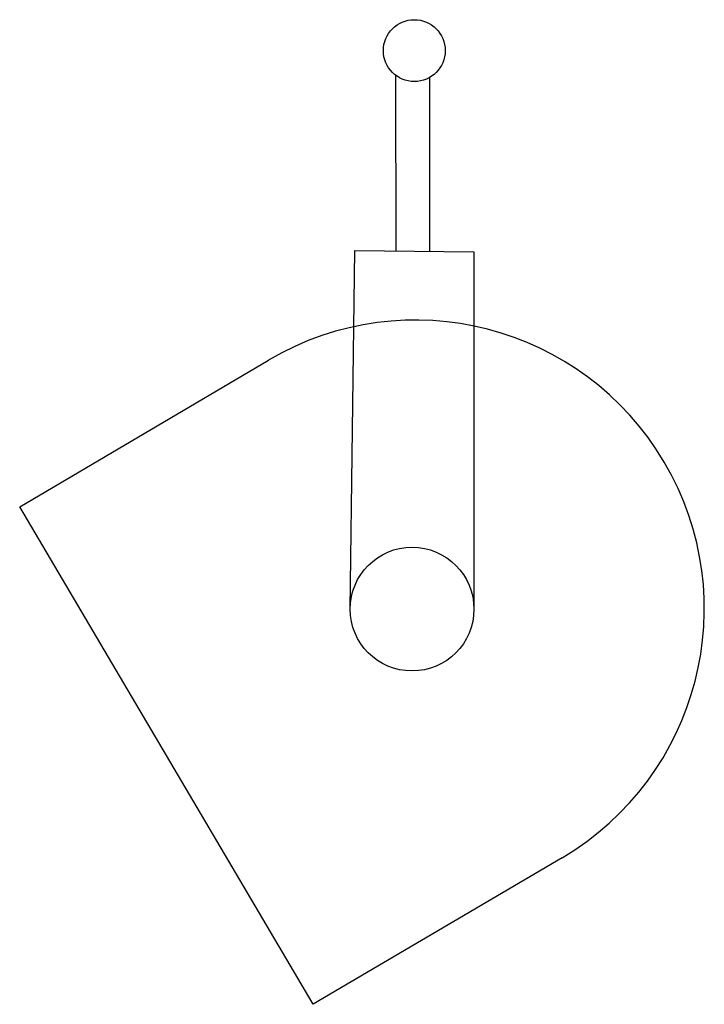
# Model space of a CAD drawing. Units: inches. Extents: x -9.6 to 7, y -23.9 to 0.
import ezdxf

# ---------------------------------------------------------------- set-up
doc = ezdxf.new("R2010")
doc.units = ezdxf.units.IN
doc.header["$MEASUREMENT"] = 0

msp = doc.modelspace()

# ---------------------------------------------------------------- linework, layer by layer
for p, q in [((-0.441, -5.604), (-0.444, -1.347)), ((0.375, -5.615), (0.374, -1.4)), ((-1.555, -14.287), (-1.442, -5.591)), ((-1.442, -5.591), (1.445, -5.629)), ((1.445, -5.629), (1.445, -14.287)), ((-9.56, -11.805), (-3.529, -8.251)), ((-2.453, -23.867), (-9.56, -11.805)), ((3.578, -20.313), (-2.453, -23.867))]:
    msp.add_line(p, q)
for centre, radius in [((0, -0.75), 0.75), ((-0.055, -14.287), 1.5)]:
    msp.add_circle(centre, radius)
msp.add_arc((0.025, -14.282), 7, 300.5083, 120.5083)

doc.saveas('drawing.dxf')
